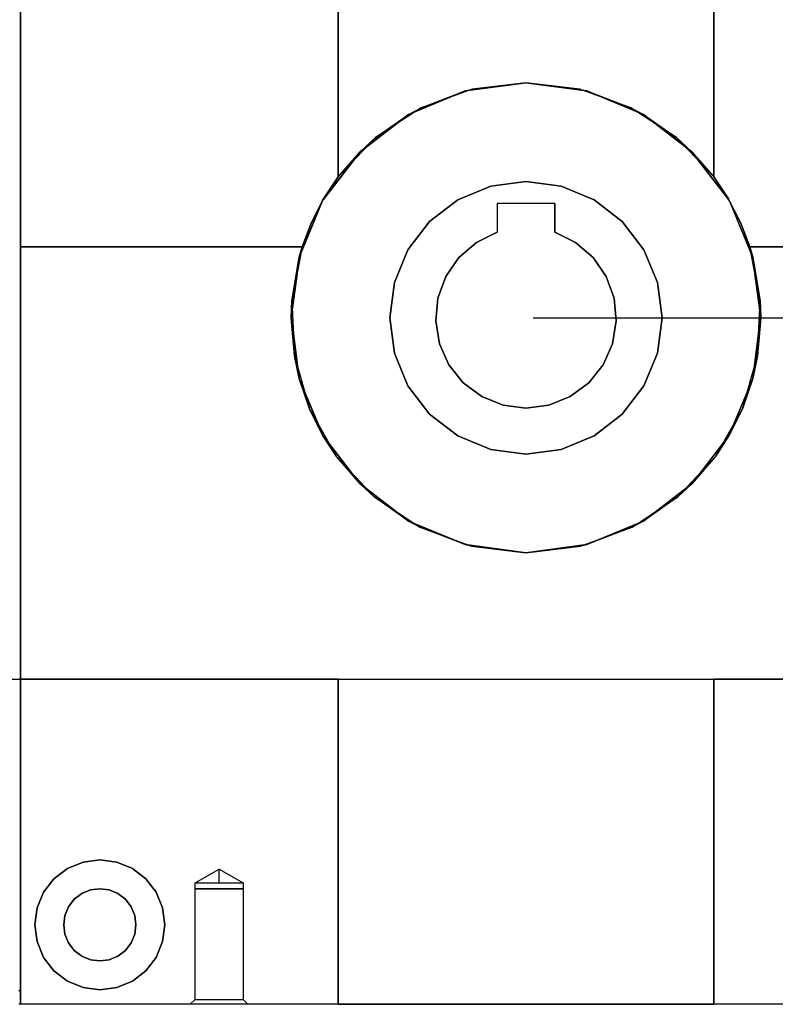
# Model space of a CAD drawing. Units: millimetres. Extents: x 86 to 752, y 94 to 546.
# Drawn here: x 550 to 654, y 124 to 261 of the extents above; entities that cross this region are included whole.
import ezdxf

# ---------------------------------------------------------------- set-up
doc = ezdxf.new("R2010")
doc.units = ezdxf.units.MM
doc.layers.add('HIDDEN', color=7, linetype='Continuous')
doc.layers.add('THICK', color=7, linetype='Continuous')
doc.dimstyles.new('ISO-25', dxfattribs={"dimtxt": 2.5, "dimasz": 2.5, "dimexe": 1.25, "dimexo": 0.625, "dimtad": 1, "dimtxsty": 'Standard', "dimcen": 2.5, "dimadec": 0, "dimazin": 0, "dimtfac": 1, "dimtmove": 0, "dimatfit": 3, "dimfxl": 0, "dimarcsym": 0})

# ---------------------------------------------------------------- blocks, each defined once
blk = doc.blocks.new('atlanta_65_59_411_57_03_005_72zuxkjb16ibc7rwrs2ea5hok_top')
at = {"layer": 'HIDDEN'}
for p, q in [((20, 43), (20, 45)), ((20, 45), (20, 45)), ((64, 45), (20, 45)), ((20, 45), (20, 45)), ((20, 45), (20, 0)), ((20, 43), (20, 45)), ((43.5, 45), (44.18, 44.32)), ((43.64, 45), (43.5, 45)), ((43.5, 45), (44.18, 44.32)), ((43.64, 45), (43.5, 45)), ((43.64, 45), (43.5, 45)), ((44.04, 45), (43.64, 45)), ((44.04, 45), (43.64, 45)), ((44.04, 45), (43.64, 45)), ((44.67, 45), (44.04, 45)), ((44.67, 45), (44.04, 45)), ((44.67, 45), (44.04, 45)), ((45.5, 45), (44.67, 45)), ((45.5, 45), (44.67, 45)), ((45.5, 45), (44.67, 45)), ((46.46, 45), (45.5, 45)), ((46.46, 45), (45.5, 45)), ((46.46, 45), (45.5, 45)), ((47.5, 45), (46.46, 45)), ((47.5, 45), (46.46, 45)), ((47.5, 45), (46.46, 45)), ((48.54, 45), (47.5, 45)), ((48.54, 45), (47.5, 45)), ((48.54, 45), (47.5, 45)), ((49.5, 45), (48.54, 45)), ((49.5, 45), (48.54, 45)), ((49.5, 45), (48.54, 45)), ((50.33, 45), (49.5, 45)), ((50.33, 45), (49.5, 45)), ((50.33, 45), (49.5, 45)), ((50.96, 45), (50.33, 45)), ((50.96, 45), (50.33, 45)), ((50.96, 45), (50.33, 45)), ((50.82, 44.32), (51.5, 45)), ((50.82, 44.32), (51.5, 45)), ((51.36, 45), (50.96, 45)), ((51.36, 45), (50.96, 45)), ((51.36, 45), (50.96, 45)), ((51.5, 45), (51.36, 45)), ((51.5, 45), (51.36, 45)), ((51.5, 45), (51.36, 45)), ((64, 45), (64, 0)), ((64, 0), (64, 45)), ((64, 45), (116, 45)), ((64, 45), (64, 45)), ((64, 45), (64, 45)), ((64, 0), (64, 45)), ((116, 0), (116, 45)), ((116, 45), (116, 0)), ((116, 45), (116, 0)), ((116, 45), (116, 45)), ((116, 45), (116, 45)), ((160, 45), (116, 45)), ((44.18, 44.32), (44.29, 44.32)), ((44.18, 44.32), (44.18, 29)), ((44.18, 44.32), (44.29, 44.32)), ((44.18, 44.32), (44.18, 29)), ((44.18, 44.32), (44.29, 44.32)), ((44.18, 44.32), (44.29, 44.32)), ((44.29, 44.32), (44.63, 44.32)), ((44.29, 44.32), (44.63, 44.32)), ((44.29, 44.32), (44.63, 44.32)), ((44.29, 44.32), (44.63, 44.32)), ((44.63, 44.32), (45.15, 44.32)), ((44.63, 44.32), (45.15, 44.32)), ((44.63, 44.32), (45.15, 44.32)), ((44.63, 44.32), (45.15, 44.32)), ((45.15, 44.32), (45.84, 44.32)), ((45.15, 44.32), (45.84, 44.32)), ((45.15, 44.32), (45.84, 44.32)), ((45.15, 44.32), (45.84, 44.32)), ((45.84, 44.32), (46.64, 44.32)), ((45.84, 44.32), (46.64, 44.32)), ((45.84, 44.32), (46.64, 44.32)), ((45.84, 44.32), (46.64, 44.32)), ((46.64, 44.32), (47.5, 44.32)), ((46.64, 44.32), (47.5, 44.32)), ((46.64, 44.32), (47.5, 44.32)), ((46.64, 44.32), (47.5, 44.32)), ((47.5, 44.32), (48.36, 44.32)), ((47.5, 44.32), (48.36, 44.32)), ((47.5, 44.32), (48.36, 44.32)), ((47.5, 44.32), (48.36, 44.32)), ((48.36, 44.32), (49.16, 44.32)), ((48.36, 44.32), (49.16, 44.32)), ((48.36, 44.32), (49.16, 44.32)), ((48.36, 44.32), (49.16, 44.32)), ((49.16, 44.32), (49.85, 44.32)), ((49.16, 44.32), (49.85, 44.32)), ((49.16, 44.32), (49.85, 44.32)), ((49.16, 44.32), (49.85, 44.32)), ((49.85, 44.32), (50.37, 44.32)), ((49.85, 44.32), (50.37, 44.32)), ((49.85, 44.32), (50.37, 44.32)), ((49.85, 44.32), (50.37, 44.32)), ((50.37, 44.32), (50.71, 44.32)), ((50.37, 44.32), (50.71, 44.32)), ((50.37, 44.32), (50.71, 44.32)), ((50.37, 44.32), (50.71, 44.32)), ((50.71, 44.32), (50.82, 44.32)), ((50.71, 44.32), (50.82, 44.32)), ((50.71, 44.32), (50.82, 44.32)), ((50.71, 44.32), (50.82, 44.32)), ((50.82, 29), (50.82, 44.32)), ((50.82, 29), (50.82, 44.32)), ((20, 43), (19.8, 43.2)), ((20, -109), (20, 43)), ((20, -109), (20, 43)), ((28.67, 42.69), (26.5, 41.79)), ((28.67, 42.69), (26.5, 41.79)), ((28.67, 42.69), (26.5, 41.79)), ((31, 43), (28.67, 42.69)), ((31, 43), (28.67, 42.69)), ((31, 43), (28.67, 42.69)), ((33.33, 42.69), (31, 43)), ((33.33, 42.69), (31, 43)), ((31, 43), (31, 43)), ((33.33, 42.69), (31, 43)), ((31, 43), (31, 43)), ((35.5, 41.79), (33.33, 42.69)), ((35.5, 41.79), (33.33, 42.69)), ((35.5, 41.79), (33.33, 42.69)), ((26.5, 41.79), (24.64, 40.36)), ((26.5, 41.79), (24.64, 40.36)), ((26.5, 41.79), (24.64, 40.36)), ((37.36, 40.36), (35.5, 41.79)), ((37.36, 40.36), (35.5, 41.79)), ((37.36, 40.36), (35.5, 41.79)), ((24.64, 40.36), (23.21, 38.5)), ((24.64, 40.36), (23.21, 38.5)), ((24.64, 40.36), (23.21, 38.5)), ((38.79, 38.5), (37.36, 40.36)), ((38.79, 38.5), (37.36, 40.36)), ((38.79, 38.5), (37.36, 40.36)), ((23.21, 38.5), (22.31, 36.33)), ((23.21, 38.5), (22.31, 36.33)), ((23.21, 38.5), (22.31, 36.33)), ((28.5, 38.33), (27.46, 37.54)), ((29.71, 38.83), (28.5, 38.33)), ((31, 39), (29.71, 38.83)), ((32.29, 38.83), (31, 39)), ((31, 39), (31, 39)), ((33.5, 38.33), (32.29, 38.83)), ((34.54, 37.54), (33.5, 38.33)), ((39.69, 36.33), (38.79, 38.5)), ((39.69, 36.33), (38.79, 38.5)), ((39.69, 36.33), (38.79, 38.5)), ((27.46, 37.54), (26.67, 36.5)), ((35.33, 36.5), (34.54, 37.54)), ((22.31, 36.33), (22, 34)), ((22.31, 36.33), (22, 34)), ((22.31, 36.33), (22, 34)), ((26.67, 36.5), (26.17, 35.29)), ((35.83, 35.29), (35.33, 36.5)), ((40, 34), (39.69, 36.33)), ((40, 34), (39.69, 36.33)), ((40, 34), (39.69, 36.33)), ((26.17, 35.29), (26, 34)), ((36, 34), (35.83, 35.29)), ((22, 34), (22.31, 31.67)), ((22, 34), (22.31, 31.67)), ((22, 34), (22.31, 31.67)), ((26, 34), (26.17, 32.71)), ((26.17, 32.71), (26.67, 31.5)), ((35.33, 31.5), (35.83, 32.71)), ((35.83, 32.71), (36, 34)), ((39.69, 31.67), (40, 34)), ((39.69, 31.67), (40, 34)), ((39.69, 31.67), (40, 34)), ((22.31, 31.67), (23.21, 29.5)), ((22.31, 31.67), (23.21, 29.5)), ((22.31, 31.67), (23.21, 29.5)), ((26.67, 31.5), (27.46, 30.46)), ((34.54, 30.46), (35.33, 31.5)), ((38.79, 29.5), (39.69, 31.67)), ((38.79, 29.5), (39.69, 31.67)), ((38.79, 29.5), (39.69, 31.67)), ((27.46, 30.46), (28.5, 29.67)), ((33.5, 29.67), (34.54, 30.46)), ((23.21, 29.5), (24.64, 27.64)), ((23.21, 29.5), (24.64, 27.64)), ((23.21, 29.5), (24.64, 27.64)), ((28.5, 29.67), (29.71, 29.17)), ((29.71, 29.17), (31, 29)), ((31, 29), (32.29, 29.17)), ((31, 29), (31, 29)), ((32.29, 29.17), (33.5, 29.67)), ((37.36, 27.64), (38.79, 29.5)), ((37.36, 27.64), (38.79, 29.5)), ((37.36, 27.64), (38.79, 29.5)), ((44.18, 29), (44.29, 29)), ((44.29, 29), (44.18, 29)), ((44.18, 29), (44.18, 28.2)), ((44.18, 29), (44.29, 29)), ((44.29, 29), (44.18, 29)), ((44.18, 29), (44.18, 28.2)), ((44.29, 29), (44.18, 29)), ((44.18, 29), (44.29, 29)), ((44.29, 29), (44.18, 29)), ((44.18, 29), (44.29, 29)), ((44.29, 29), (44.63, 29)), ((44.62, 29), (44.29, 29)), ((44.29, 29), (44.63, 29)), ((44.62, 29), (44.29, 29)), ((44.62, 29), (44.29, 29)), ((44.29, 29), (44.63, 29)), ((44.62, 29), (44.29, 29)), ((44.29, 29), (44.63, 29)), ((45.15, 29), (44.62, 29)), ((45.15, 29), (44.62, 29)), ((45.15, 29), (44.62, 29)), ((45.15, 29), (44.62, 29)), ((44.63, 29), (45.15, 29)), ((44.63, 29), (45.15, 29)), ((44.63, 29), (45.15, 29)), ((44.63, 29), (45.15, 29)), ((45.15, 29), (45.84, 29)), ((45.84, 29), (45.15, 29)), ((45.15, 29), (45.84, 29)), ((45.84, 29), (45.15, 29)), ((45.84, 29), (45.15, 29)), ((45.15, 29), (45.84, 29)), ((45.84, 29), (45.15, 29)), ((45.15, 29), (45.84, 29)), ((45.84, 29), (46.64, 29)), ((46.64, 29), (45.84, 29)), ((45.84, 29), (46.64, 29)), ((46.64, 29), (45.84, 29)), ((46.64, 29), (45.84, 29)), ((45.84, 29), (46.64, 29)), ((46.64, 29), (45.84, 29)), ((45.84, 29), (46.64, 29)), ((46.64, 29), (47.5, 29)), ((47.5, 29), (46.64, 29)), ((46.64, 29), (47.5, 29)), ((47.5, 29), (46.64, 29)), ((47.5, 29), (46.64, 29)), ((46.64, 29), (47.5, 29)), ((47.5, 29), (46.64, 29)), ((46.64, 29), (47.5, 29)), ((47.5, 29), (48.36, 29)), ((48.36, 29), (47.5, 29)), ((47.5, 29), (48.36, 29)), ((48.36, 29), (47.5, 29)), ((48.36, 29), (47.5, 29)), ((47.5, 29), (48.36, 29)), ((48.36, 29), (47.5, 29)), ((47.5, 29), (48.36, 29)), ((48.36, 29), (49.16, 29)), ((49.16, 29), (48.36, 29)), ((48.36, 29), (49.16, 29)), ((49.16, 29), (48.36, 29)), ((49.16, 29), (48.36, 29)), ((48.36, 29), (49.16, 29)), ((49.16, 29), (48.36, 29)), ((48.36, 29), (49.16, 29)), ((49.16, 29), (49.85, 29)), ((49.85, 29), (49.16, 29)), ((49.16, 29), (49.85, 29)), ((49.85, 29), (49.16, 29)), ((49.85, 29), (49.16, 29)), ((49.16, 29), (49.85, 29)), ((49.85, 29), (49.16, 29)), ((49.16, 29), (49.85, 29)), ((49.85, 29), (50.37, 29)), ((50.38, 29), (49.85, 29)), ((49.85, 29), (50.37, 29)), ((50.38, 29), (49.85, 29)), ((50.38, 29), (49.85, 29)), ((49.85, 29), (50.37, 29)), ((50.38, 29), (49.85, 29)), ((49.85, 29), (50.37, 29)), ((50.37, 29), (50.71, 29)), ((50.37, 29), (50.71, 29)), ((50.37, 29), (50.71, 29)), ((50.37, 29), (50.71, 29)), ((50.71, 29), (50.38, 29)), ((50.71, 29), (50.38, 29)), ((50.71, 29), (50.38, 29)), ((50.71, 29), (50.38, 29)), ((50.71, 29), (50.82, 29)), ((50.82, 29), (50.71, 29)), ((50.71, 29), (50.82, 29)), ((50.82, 29), (50.71, 29)), ((50.71, 29), (50.82, 29)), ((50.82, 29), (50.71, 29)), ((50.71, 29), (50.82, 29)), ((50.82, 29), (50.71, 29)), ((50.82, 28.2), (50.82, 29)), ((50.82, 28.2), (50.82, 29)), ((24.64, 27.64), (26.5, 26.21)), ((24.64, 27.64), (26.5, 26.21)), ((24.64, 27.64), (26.5, 26.21)), ((35.5, 26.21), (37.36, 27.64)), ((35.5, 26.21), (37.36, 27.64)), ((35.5, 26.21), (37.36, 27.64)), ((44.18, 28.2), (44.29, 28.2)), ((44.18, 28.2), (47.5, 26.28)), ((44.18, 28.2), (44.29, 28.2)), ((44.18, 28.2), (47.5, 26.28)), ((44.18, 28.2), (44.29, 28.2)), ((44.18, 28.2), (44.29, 28.2)), ((44.29, 28.2), (44.62, 28.2)), ((44.29, 28.2), (44.62, 28.2)), ((44.29, 28.2), (44.62, 28.2)), ((44.29, 28.2), (44.62, 28.2)), ((44.62, 28.2), (45.15, 28.2)), ((44.62, 28.2), (45.15, 28.2)), ((44.62, 28.2), (45.15, 28.2)), ((44.62, 28.2), (45.15, 28.2)), ((45.15, 28.2), (45.84, 28.2)), ((45.15, 28.2), (45.84, 28.2)), ((45.15, 28.2), (45.84, 28.2)), ((45.15, 28.2), (45.84, 28.2)), ((45.84, 28.2), (46.64, 28.2)), ((45.84, 28.2), (46.64, 28.2)), ((45.84, 28.2), (46.64, 28.2)), ((45.84, 28.2), (46.64, 28.2)), ((46.64, 28.2), (47.5, 28.2)), ((46.64, 28.2), (47.5, 28.2)), ((46.64, 28.2), (47.5, 28.2)), ((46.64, 28.2), (47.5, 28.2)), ((47.5, 28.2), (48.36, 28.2)), ((47.5, 28.2), (47.5, 26.28)), ((47.5, 26.28), (50.82, 28.2)), ((47.5, 28.2), (48.36, 28.2)), ((47.5, 28.2), (47.5, 26.28)), ((47.5, 26.28), (50.82, 28.2)), ((47.5, 28.2), (48.36, 28.2)), ((47.5, 28.2), (48.36, 28.2)), ((48.36, 28.2), (49.16, 28.2)), ((48.36, 28.2), (49.16, 28.2)), ((48.36, 28.2), (49.16, 28.2)), ((48.36, 28.2), (49.16, 28.2)), ((49.16, 28.2), (49.85, 28.2)), ((49.16, 28.2), (49.85, 28.2)), ((49.16, 28.2), (49.85, 28.2)), ((49.16, 28.2), (49.85, 28.2)), ((49.85, 28.2), (50.38, 28.2)), ((49.85, 28.2), (50.38, 28.2)), ((49.85, 28.2), (50.38, 28.2)), ((49.85, 28.2), (50.38, 28.2)), ((50.38, 28.2), (50.71, 28.2)), ((50.38, 28.2), (50.71, 28.2)), ((50.38, 28.2), (50.71, 28.2)), ((50.38, 28.2), (50.71, 28.2)), ((50.71, 28.2), (50.82, 28.2)), ((50.71, 28.2), (50.82, 28.2)), ((50.71, 28.2), (50.82, 28.2)), ((50.71, 28.2), (50.82, 28.2)), ((26.5, 26.21), (28.67, 25.31)), ((26.5, 26.21), (28.67, 25.31)), ((26.5, 26.21), (28.67, 25.31)), ((33.33, 25.31), (35.5, 26.21)), ((33.33, 25.31), (35.5, 26.21)), ((33.33, 25.31), (35.5, 26.21)), ((28.67, 25.31), (31, 25)), ((28.67, 25.31), (31, 25)), ((28.67, 25.31), (31, 25)), ((31, 25), (33.33, 25.31)), ((31, 25), (33.33, 25.31)), ((31, 25), (33.33, 25.31)), ((31, 25), (31, 25)), ((31, 25), (31, 25)), ((20, 0), (20, 0)), ((64, 0), (64, 0)), ((116, 0), (116, 0)), ((20, -59.8), (20, 0)), ((20, 0), (64, 0)), ((20, 0), (20, 0)), ((20, 0), (64, 0)), ((64, 0), (64, 0)), ((116, 0), (160, 0)), ((116, 0), (160, 0)), ((116, 0), (116, 0)), ((90, -17.5), (81.59, -18.61)), ((90, -17.5), (82.44, -18.39)), ((82.44, -18.39), (90, -17.5)), ((97.56, -18.39), (90, -17.5)), ((90, -17.5), (97.56, -18.39)), ((90, -17.5), (90, -17.5)), ((98.41, -18.61), (90, -17.5)), ((90, -17.5), (90, -17.5)), ((81.59, -18.61), (73.75, -21.85)), ((75.3, -21.01), (82.44, -18.39)), ((81.59, -18.61), (75.3, -21.01)), ((81.59, -18.61), (75.3, -21.01)), ((79.52, -19.47), (81.59, -18.61)), ((82.44, -18.39), (81.59, -18.61)), ((82.44, -18.39), (81.59, -18.61)), ((81.59, -18.61), (82, -18.55)), ((98.41, -18.61), (97.56, -18.39)), ((97.56, -18.39), (104.7, -21.01)), ((98.41, -18.61), (97.56, -18.39)), ((98, -18.55), (98.41, -18.61)), ((104.7, -21.01), (98.41, -18.61)), ((98.41, -18.61), (100.48, -19.47)), ((104.7, -21.01), (98.41, -18.61)), ((106.25, -21.85), (98.41, -18.61)), ((68.97, -25.22), (75.3, -21.01)), ((75.3, -21.01), (73.75, -21.85)), ((75.3, -21.01), (73.75, -21.85)), ((73.75, -21.85), (74.51, -21.54)), ((106.25, -21.85), (104.7, -21.01)), ((104.7, -21.01), (111.03, -25.22)), ((106.25, -21.85), (104.7, -21.01)), ((105.49, -21.54), (106.25, -21.85)), ((73.75, -21.85), (67.02, -27.02)), ((73.75, -21.85), (68.97, -25.22)), ((73.75, -21.85), (68.97, -25.22)), ((71.89, -23.28), (73.75, -21.85)), ((111.03, -25.22), (106.25, -21.85)), ((106.25, -21.85), (108.11, -23.28)), ((111.03, -25.22), (106.25, -21.85)), ((112.98, -27.02), (106.25, -21.85)), ((63.78, -30.79), (68.97, -25.22)), ((68.97, -25.22), (67.02, -27.02)), ((68.97, -25.22), (67.02, -27.02)), ((112.98, -27.02), (111.03, -25.22)), ((111.03, -25.22), (116.22, -30.79)), ((112.98, -27.02), (111.03, -25.22)), ((67.02, -27.02), (61.85, -33.75)), ((67.02, -27.02), (63.78, -30.79)), ((67.02, -27.02), (63.78, -30.79)), ((65.72, -28.71), (67.02, -27.02)), ((67.02, -27.02), (67.99, -26.28)), ((112.01, -26.28), (112.98, -27.02)), ((116.22, -30.79), (112.98, -27.02)), ((112.98, -27.02), (114.28, -28.71)), ((116.22, -30.79), (112.98, -27.02)), ((118.15, -33.75), (112.98, -27.02)), ((60.04, -37.42), (63.78, -30.79)), ((63.78, -30.79), (61.85, -33.75)), ((63.78, -30.79), (61.85, -33.75)), ((85.12, -31.78), (90, -31.13)), ((85.12, -31.78), (90, -31.13)), ((85.12, -31.78), (90, -31.13)), ((90, -31.13), (94.88, -31.78)), ((90, -31.13), (90, -31.13)), ((90, -31.13), (94.88, -31.78)), ((90, -31.13), (90, -31.13)), ((90, -31.13), (94.88, -31.78)), ((118.15, -33.75), (116.22, -30.79)), ((116.22, -30.79), (119.96, -37.42)), ((118.15, -33.75), (116.22, -30.79)), ((61.85, -33.75), (62.83, -32.48)), ((80.57, -33.66), (85.12, -31.78)), ((80.57, -33.66), (85.12, -31.78)), ((80.57, -33.66), (85.12, -31.78)), ((94.88, -31.78), (99.43, -33.66)), ((94.88, -31.78), (99.43, -33.66)), ((94.88, -31.78), (99.43, -33.66)), ((117.17, -32.48), (118.15, -33.75)), ((61.85, -33.75), (58.61, -41.59)), ((61.85, -33.75), (60.04, -37.42)), ((61.85, -33.75), (60.04, -37.42)), ((61.16, -35.43), (61.85, -33.75)), ((76.66, -36.66), (80.57, -33.66)), ((76.66, -36.66), (80.57, -33.66)), ((76.66, -36.66), (80.57, -33.66)), ((99.43, -33.66), (103.34, -36.66)), ((99.43, -33.66), (103.34, -36.66)), ((99.43, -33.66), (103.34, -36.66)), ((119.96, -37.42), (118.15, -33.75)), ((118.15, -33.75), (118.84, -35.43)), ((119.96, -37.42), (118.15, -33.75)), ((121.39, -41.59), (118.15, -33.75)), ((73.66, -40.57), (76.66, -36.66)), ((73.66, -40.57), (76.66, -36.66)), ((73.66, -40.57), (76.66, -36.66)), ((103.34, -36.66), (106.34, -40.57)), ((103.34, -36.66), (106.34, -40.57)), ((103.34, -36.66), (106.34, -40.57)), ((57.93, -44.73), (60.04, -37.42)), ((60.04, -37.42), (58.61, -41.59)), ((60.04, -37.42), (58.61, -41.59)), ((86.83, -37.91), (83.88, -39.1)), ((90, -37.5), (86.83, -37.91)), ((93.17, -37.91), (90, -37.5)), ((90, -37.5), (90, -37.5)), ((96.12, -39.1), (93.17, -37.91)), ((121.39, -41.59), (119.96, -37.42)), ((119.96, -37.42), (122.07, -44.73)), ((121.39, -41.59), (119.96, -37.42)), ((83.88, -39.1), (81.32, -41.01)), ((98.68, -41.01), (96.12, -39.1)), ((58.61, -41.59), (59.35, -39.79)), ((71.78, -45.12), (73.66, -40.57)), ((71.78, -45.12), (73.66, -40.57)), ((71.78, -45.12), (73.66, -40.57)), ((106.34, -40.57), (108.22, -45.12)), ((106.34, -40.57), (108.22, -45.12)), ((106.34, -40.57), (108.22, -45.12)), ((120.65, -39.79), (121.39, -41.59)), ((58.61, -41.59), (57.5, -50)), ((58.61, -41.59), (57.93, -44.73)), ((58.61, -41.59), (57.93, -44.73)), ((58.42, -43.04), (58.61, -41.59)), ((81.32, -41.01), (79.32, -43.5)), ((100.68, -43.5), (98.68, -41.01)), ((122.07, -44.73), (121.39, -41.59)), ((121.39, -41.59), (121.58, -43.04)), ((122.07, -44.73), (121.39, -41.59)), ((122.5, -50), (121.39, -41.59)), ((79.32, -43.5), (78.03, -46.42)), ((101.97, -46.42), (100.68, -43.5)), ((57.93, -44.73), (57.5, -50)), ((57.93, -44.73), (57.5, -50)), ((57.58, -52.33), (57.93, -44.73)), ((122.5, -50), (122.07, -44.73)), ((122.07, -44.73), (122.42, -52.33)), ((122.5, -50), (122.07, -44.73)), ((71.13, -50), (71.78, -45.12)), ((71.13, -50), (71.78, -45.12)), ((71.13, -50), (71.78, -45.12)), ((108.22, -45.12), (108.87, -50)), ((108.22, -45.12), (108.87, -50)), ((108.22, -45.12), (108.87, -50)), ((78.03, -46.42), (77.51, -49.56)), ((102.49, -49.56), (101.97, -46.42)), ((57.5, -50), (57.79, -47.79)), ((122.21, -47.79), (122.5, -50)), ((57.5, -50), (57.58, -52.33)), ((57.64, -51.07), (57.5, -50)), ((57.5, -50), (57.58, -52.33)), ((57.5, -50), (58.61, -58.41)), ((71.78, -54.88), (71.13, -50)), ((71.78, -54.88), (71.13, -50)), ((71.78, -54.88), (71.13, -50)), ((77.51, -49.56), (77.8, -52.74)), ((102.2, -52.74), (102.49, -49.56)), ((108.87, -50), (108.22, -54.88)), ((108.87, -50), (108.22, -54.88)), ((108.87, -50), (108.22, -54.88)), ((121.39, -58.41), (122.5, -50)), ((122.5, -50), (122.36, -51.07)), ((122.42, -52.33), (122.5, -50)), ((122.42, -52.33), (122.5, -50)), ((59.01, -59.8), (57.58, -52.33)), ((57.58, -52.33), (58.61, -58.41)), ((57.58, -52.33), (58.61, -58.41)), ((77.8, -52.74), (78.9, -55.74)), ((101.1, -55.74), (102.2, -52.74)), ((122.42, -52.33), (120.99, -59.8)), ((121.39, -58.41), (122.42, -52.33)), ((121.39, -58.41), (122.42, -52.33)), ((73.66, -59.43), (71.78, -54.88)), ((73.66, -59.43), (71.78, -54.88)), ((73.66, -59.43), (71.78, -54.88)), ((78.9, -55.74), (80.71, -58.36)), ((99.29, -58.36), (101.1, -55.74)), ((108.22, -54.88), (106.34, -59.43)), ((108.22, -54.88), (106.34, -59.43)), ((108.22, -54.88), (106.34, -59.43)), ((58.61, -58.41), (58.3, -56.07)), ((121.7, -56.07), (121.39, -58.41)), ((58.61, -58.41), (59.01, -59.8)), ((58.87, -59.04), (58.61, -58.41)), ((58.61, -58.41), (59.01, -59.8)), ((58.61, -58.41), (61.85, -66.25)), ((80.71, -58.36), (83.13, -60.44)), ((96.87, -60.44), (99.29, -58.36)), ((118.15, -66.25), (121.39, -58.41)), ((120.99, -59.8), (121.39, -58.41)), ((120.99, -59.8), (121.39, -58.41)), ((121.39, -58.41), (121.13, -59.04)), ((20, -59.8), (59.01, -59.8)), ((59.01, -59.8), (20, -59.8)), ((20, -59.8), (20, -59.8)), ((20, -109), (20, -59.8)), ((20, -59.8), (59.01, -59.8)), ((20, -59.8), (20, -59.8)), ((59.01, -59.8), (60.31, -63.21)), ((60.31, -63.21), (59.01, -59.8)), ((59.01, -59.8), (59.01, -59.8)), ((59.01, -59.8), (59.01, -59.8)), ((76.66, -63.34), (73.66, -59.43)), ((76.66, -63.34), (73.66, -59.43)), ((76.66, -63.34), (73.66, -59.43)), ((106.34, -59.43), (103.34, -63.34)), ((106.34, -59.43), (103.34, -63.34)), ((106.34, -59.43), (103.34, -63.34)), ((119.69, -63.21), (120.99, -59.8)), ((119.69, -63.21), (120.99, -59.8)), ((120.99, -59.8), (160, -59.8)), ((120.99, -59.8), (120.99, -59.8)), ((120.99, -59.8), (160, -59.8)), ((120.99, -59.8), (120.99, -59.8)), ((160, -59.8), (120.99, -59.8)), ((83.13, -60.44), (86, -61.84)), ((94, -61.84), (96.87, -60.44)), ((86, -61.84), (86, -61.84)), ((86, -65.8), (86, -61.84)), ((94, -65.8), (94, -61.84)), ((94, -61.84), (94, -61.84)), ((60.31, -63.21), (61.85, -66.25)), ((61.98, -66.46), (60.31, -63.21)), ((60.31, -63.21), (61.85, -66.25)), ((80.57, -66.34), (76.66, -63.34)), ((80.57, -66.34), (76.66, -63.34)), ((80.57, -66.34), (76.66, -63.34)), ((103.34, -63.34), (99.43, -66.34)), ((103.34, -63.34), (99.43, -66.34)), ((103.34, -63.34), (99.43, -66.34)), ((119.69, -63.21), (118.02, -66.46)), ((118.15, -66.25), (119.69, -63.21)), ((118.15, -66.25), (119.69, -63.21)), ((61.85, -66.25), (61.79, -66.11)), ((61.85, -66.25), (61.98, -66.46)), ((61.9, -66.31), (61.85, -66.25)), ((61.85, -66.25), (61.98, -66.46)), ((61.85, -66.25), (67.02, -72.98)), ((61.98, -66.46), (64, -69.5)), ((64, -69.5), (61.98, -66.46)), ((85.12, -68.22), (80.57, -66.34)), ((85.12, -68.22), (80.57, -66.34)), ((85.12, -68.22), (80.57, -66.34)), ((86, -65.8), (86, -65.8)), ((94, -65.8), (86, -65.8)), ((94, -65.8), (94, -65.8)), ((99.43, -66.34), (94.88, -68.22)), ((99.43, -66.34), (94.88, -68.22)), ((99.43, -66.34), (94.88, -68.22)), ((112.98, -72.98), (118.15, -66.25)), ((116, -69.5), (118.02, -66.46)), ((116, -69.5), (118.02, -66.46)), ((118.02, -66.46), (118.15, -66.25)), ((118.02, -66.46), (118.15, -66.25)), ((118.15, -66.25), (118.1, -66.31)), ((118.21, -66.11), (118.15, -66.25)), ((90, -68.87), (85.12, -68.22)), ((90, -68.87), (85.12, -68.22)), ((90, -68.87), (85.12, -68.22)), ((94.88, -68.22), (90, -68.87)), ((94.88, -68.22), (90, -68.87)), ((94.88, -68.22), (90, -68.87)), ((90, -68.87), (90, -68.87)), ((90, -68.87), (90, -68.87)), ((64, -69.5), (67.02, -72.98)), ((69.18, -74.95), (64, -69.5)), ((64, -69.5), (67.02, -72.98)), ((64, -69.5), (64, -115)), ((64, -69.5), (64, -69.5)), ((64, -69.5), (64, -115)), ((64, -69.5), (64, -115)), ((64, -69.5), (64, -69.5)), ((116, -69.5), (110.82, -74.95)), ((112.98, -72.98), (116, -69.5)), ((112.98, -72.98), (116, -69.5)), ((116, -115), (116, -69.5)), ((116, -115), (116, -69.5)), ((116, -115), (116, -69.5)), ((116, -69.5), (116, -69.5)), ((116, -69.5), (116, -69.5)), ((67.02, -72.98), (65.82, -71.41)), ((114.18, -71.41), (112.98, -72.98)), ((67.02, -72.98), (69.18, -74.95)), ((68.07, -73.79), (67.02, -72.98)), ((67.02, -72.98), (69.18, -74.95)), ((67.02, -72.98), (73.75, -78.15)), ((106.25, -78.15), (112.98, -72.98)), ((110.82, -74.95), (112.98, -72.98)), ((110.82, -74.95), (112.98, -72.98)), ((112.98, -72.98), (111.93, -73.79)), ((75.47, -79.07), (69.18, -74.95)), ((69.18, -74.95), (73.75, -78.15)), ((69.18, -74.95), (73.75, -78.15)), ((110.82, -74.95), (104.53, -79.07)), ((106.25, -78.15), (110.82, -74.95)), ((106.25, -78.15), (110.82, -74.95)), ((73.75, -78.15), (71.98, -76.79)), ((108.02, -76.79), (106.25, -78.15)), ((73.75, -78.15), (75.47, -79.07)), ((74.58, -78.49), (73.75, -78.15)), ((73.75, -78.15), (75.47, -79.07)), ((73.75, -78.15), (81.59, -81.39)), ((98.41, -81.39), (106.25, -78.15)), ((104.53, -79.07), (106.25, -78.15)), ((104.53, -79.07), (106.25, -78.15)), ((106.25, -78.15), (105.42, -78.49)), ((82.53, -81.63), (75.47, -79.07)), ((75.47, -79.07), (81.59, -81.39)), ((75.47, -79.07), (81.59, -81.39)), ((104.53, -79.07), (97.47, -81.63)), ((98.41, -81.39), (104.53, -79.07)), ((98.41, -81.39), (104.53, -79.07)), ((81.59, -81.39), (79.57, -80.56)), ((81.59, -81.39), (82.53, -81.63)), ((82.04, -81.45), (81.59, -81.39)), ((81.59, -81.39), (82.53, -81.63)), ((81.59, -81.39), (90, -82.5)), ((82.53, -81.63), (90, -82.5)), ((90, -82.5), (82.53, -81.63)), ((90, -82.5), (98.41, -81.39)), ((90, -82.5), (97.47, -81.63)), ((97.47, -81.63), (90, -82.5)), ((97.47, -81.63), (98.41, -81.39)), ((97.47, -81.63), (98.41, -81.39)), ((98.41, -81.39), (97.96, -81.45)), ((100.43, -80.56), (98.41, -81.39)), ((90, -82.5), (90, -82.5)), ((90, -82.5), (90, -82.5))]:
    blk.add_line(p, q, dxfattribs=at)
at = {"layer": 'THICK'}
for p, q in [((20, 45), (19.8, 45)), ((64, 45), (20, 45)), ((20, 45), (20, 0)), ((43.64, 45), (43.5, 45)), ((44.04, 45), (43.64, 45)), ((44.67, 45), (44.04, 45)), ((45.5, 45), (44.67, 45)), ((46.46, 45), (45.5, 45)), ((47.5, 45), (46.46, 45)), ((48.54, 45), (47.5, 45)), ((49.5, 45), (48.54, 45)), ((50.33, 45), (49.5, 45)), ((50.96, 45), (50.33, 45)), ((51.36, 45), (50.96, 45)), ((51.5, 45), (51.36, 45)), ((116, 45), (64, 45)), ((64, 0), (64, 45)), ((116, 45), (116, 0)), ((160, 45), (116, 45)), ((20, 43), (19.8, 43.2)), ((26.5, 41.79), (28.67, 42.69)), ((28.67, 42.69), (31, 43)), ((31, 43), (33.33, 42.69)), ((33.33, 42.69), (35.5, 41.79)), ((24.64, 40.36), (26.5, 41.79)), ((35.5, 41.79), (37.36, 40.36)), ((23.21, 38.5), (24.64, 40.36)), ((37.36, 40.36), (38.79, 38.5)), ((22.31, 36.33), (23.21, 38.5)), ((27.46, 37.54), (28.5, 38.33)), ((28.5, 38.33), (29.71, 38.83)), ((29.71, 38.83), (31, 39)), ((31, 39), (32.29, 38.83)), ((32.29, 38.83), (33.5, 38.33)), ((33.5, 38.33), (34.54, 37.54)), ((38.79, 38.5), (39.69, 36.33)), ((26.67, 36.5), (27.46, 37.54)), ((34.54, 37.54), (35.33, 36.5)), ((22, 34), (22.31, 36.33)), ((26.17, 35.29), (26.67, 36.5)), ((35.33, 36.5), (35.83, 35.29)), ((39.69, 36.33), (40, 34)), ((26, 34), (26.17, 35.29)), ((35.83, 35.29), (36, 34)), ((22.31, 31.67), (22, 34)), ((26.17, 32.71), (26, 34)), ((26.67, 31.5), (26.17, 32.71)), ((35.83, 32.71), (35.33, 31.5)), ((36, 34), (35.83, 32.71)), ((40, 34), (39.69, 31.67)), ((23.21, 29.5), (22.31, 31.67)), ((27.46, 30.46), (26.67, 31.5)), ((35.33, 31.5), (34.54, 30.46)), ((39.69, 31.67), (38.79, 29.5)), ((28.5, 29.67), (27.46, 30.46)), ((34.54, 30.46), (33.5, 29.67)), ((24.64, 27.64), (23.21, 29.5)), ((29.71, 29.17), (28.5, 29.67)), ((31, 29), (29.71, 29.17)), ((32.29, 29.17), (31, 29)), ((33.5, 29.67), (32.29, 29.17)), ((38.79, 29.5), (37.36, 27.64)), ((26.5, 26.21), (24.64, 27.64)), ((37.36, 27.64), (35.5, 26.21)), ((28.67, 25.31), (26.5, 26.21)), ((35.5, 26.21), (33.33, 25.31)), ((31, 25), (28.67, 25.31)), ((33.33, 25.31), (31, 25)), ((20, 0), (20, -59.8)), ((64, 0), (20, 0)), ((20, 0), (64, 0)), ((116, 0), (160, 0)), ((160, 0), (116, 0)), ((82, -18.55), (90, -17.5)), ((82.44, -18.39), (90, -17.5)), ((90, -17.5), (97.56, -18.39)), ((90, -17.5), (98, -18.55)), ((75.3, -21.01), (82.44, -18.39)), ((97.56, -18.39), (104.7, -21.01)), ((74.51, -21.54), (79.52, -19.47)), ((100.48, -19.47), (105.49, -21.54)), ((68.97, -25.22), (75.3, -21.01)), ((104.7, -21.01), (111.03, -25.22)), ((67.99, -26.28), (71.89, -23.28)), ((108.11, -23.28), (112.01, -26.28)), ((63.78, -30.79), (68.97, -25.22)), ((111.03, -25.22), (116.22, -30.79)), ((62.83, -32.48), (65.72, -28.71)), ((114.28, -28.71), (117.17, -32.48)), ((60.04, -37.42), (63.78, -30.79)), ((90, -31.13), (85.12, -31.78)), ((94.88, -31.78), (90, -31.13)), ((116.22, -30.79), (119.96, -37.42)), ((85.12, -31.78), (80.57, -33.66)), ((99.43, -33.66), (94.88, -31.78)), ((80.57, -33.66), (76.66, -36.66)), ((103.34, -36.66), (99.43, -33.66)), ((59.35, -39.79), (61.16, -35.43)), ((76.66, -36.66), (73.66, -40.57)), ((106.34, -40.57), (103.34, -36.66)), ((118.84, -35.43), (120.65, -39.79)), ((57.93, -44.73), (60.04, -37.42)), ((83.88, -39.1), (86.83, -37.91)), ((86.83, -37.91), (90, -37.5)), ((90, -37.5), (93.17, -37.91)), ((93.17, -37.91), (96.12, -39.1)), ((119.96, -37.42), (122.07, -44.73)), ((81.32, -41.01), (83.88, -39.1)), ((96.12, -39.1), (98.68, -41.01)), ((73.66, -40.57), (71.78, -45.12)), ((108.22, -45.12), (106.34, -40.57)), ((79.32, -43.5), (81.32, -41.01)), ((98.68, -41.01), (100.68, -43.5)), ((57.79, -47.79), (58.42, -43.04)), ((78.03, -46.42), (79.32, -43.5)), ((100.68, -43.5), (101.97, -46.42)), ((121.58, -43.04), (122.21, -47.79)), ((57.58, -52.33), (57.93, -44.73)), ((122.07, -44.73), (122.42, -52.33)), ((71.78, -45.12), (71.13, -50)), ((108.87, -50), (108.22, -45.12)), ((77.51, -49.56), (78.03, -46.42)), ((101.97, -46.42), (102.49, -49.56)), ((71.13, -50), (71.78, -54.88)), ((77.8, -52.74), (77.51, -49.56)), ((102.49, -49.56), (102.2, -52.74)), ((108.22, -54.88), (108.87, -50)), ((58.3, -56.07), (57.64, -51.07)), ((122.36, -51.07), (121.7, -56.07)), ((59.01, -59.8), (57.58, -52.33)), ((78.9, -55.74), (77.8, -52.74)), ((102.2, -52.74), (101.1, -55.74)), ((122.42, -52.33), (120.99, -59.8)), ((71.78, -54.88), (73.66, -59.43)), ((80.71, -58.36), (78.9, -55.74)), ((101.1, -55.74), (99.29, -58.36)), ((106.34, -59.43), (108.22, -54.88)), ((83.13, -60.44), (80.71, -58.36)), ((99.29, -58.36), (96.87, -60.44)), ((59.01, -59.8), (20, -59.8)), ((20, -59.8), (20, -109)), ((61.79, -66.11), (58.87, -59.04)), ((60.31, -63.21), (59.01, -59.8)), ((73.66, -59.43), (76.66, -63.34)), ((103.34, -63.34), (106.34, -59.43)), ((121.13, -59.04), (118.21, -66.11)), ((120.99, -59.8), (119.69, -63.21)), ((160, -59.8), (120.99, -59.8)), ((86, -61.84), (83.13, -60.44)), ((96.87, -60.44), (94, -61.84)), ((86, -65.8), (86, -61.84)), ((94, -61.84), (94, -65.8)), ((61.98, -66.46), (60.31, -63.21)), ((76.66, -63.34), (80.57, -66.34)), ((99.43, -66.34), (103.34, -63.34)), ((119.69, -63.21), (118.02, -66.46)), ((65.82, -71.41), (61.9, -66.31)), ((64, -69.5), (61.98, -66.46)), ((80.57, -66.34), (85.12, -68.22)), ((94, -65.8), (86, -65.8)), ((94.88, -68.22), (99.43, -66.34)), ((118.1, -66.31), (114.18, -71.41)), ((118.02, -66.46), (116, -69.5)), ((85.12, -68.22), (90, -68.87)), ((90, -68.87), (94.88, -68.22)), ((64, -115), (64, -69.5)), ((69.18, -74.95), (64, -69.5)), ((116, -69.5), (110.82, -74.95)), ((116, -69.5), (116, -115)), ((71.98, -76.79), (68.07, -73.79)), ((111.93, -73.79), (108.02, -76.79)), ((75.47, -79.07), (69.18, -74.95)), ((110.82, -74.95), (104.53, -79.07)), ((79.57, -80.56), (74.58, -78.49)), ((105.42, -78.49), (100.43, -80.56)), ((82.53, -81.63), (75.47, -79.07)), ((104.53, -79.07), (97.47, -81.63)), ((90, -82.5), (82.04, -81.45)), ((90, -82.5), (82.53, -81.63)), ((97.96, -81.45), (90, -82.5)), ((97.47, -81.63), (90, -82.5))]:
    blk.add_line(p, q, dxfattribs=at)
blk = doc.blocks.new('*D36')
at = {"color": 3, "lineweight": -2}
for p, q in [((620.72, 219.32), (714.4, 219.32)), ((712.4, 214.32), (712.4, 174.32)), ((495.8, 169.32), (714.4, 169.32))]:
    blk.add_line(p, q, dxfattribs=at)
at = {"color": 3}
for points in [[(711.56, 214.32), (713.23, 214.32), (712.4, 219.32)], [(711.56, 174.32), (713.23, 174.32), (712.4, 169.32)]]:
    blk.add_solid(points, dxfattribs=at)
at = {"layer": 'Defpoints', "color": 0}
for p in [(619.72, 219.32), (494.8, 169.32), (712.4, 169.32)]:
    blk.add_point(p, dxfattribs=at)
at = {"color": 2, "insert": (708.9, 194.32), "char_height": 5, "attachment_point": 5, "rotation": 90}
blk.add_mtext('50', dxfattribs=at)
blk = doc.blocks.new('*D41')
at = {"color": 3, "lineweight": -2}
for p, q in [((445.72, 235.32), (445.72, 345.11)), ((689.72, 323.26), (689.72, 345.11)), ((684.72, 343.11), (450.72, 343.11))]:
    blk.add_line(p, q, dxfattribs=at)
at = {"color": 3}
for points in [[(450.72, 343.94), (450.72, 342.28), (445.72, 343.11)], [(684.72, 343.94), (684.72, 342.28), (689.72, 343.11)]]:
    blk.add_solid(points, dxfattribs=at)
at = {"layer": 'Defpoints', "color": 0}
for p in [(445.72, 343.11), (689.72, 322.26), (445.72, 234.32)]:
    blk.add_point(p, dxfattribs=at)
at = {"color": 2, "insert": (567.72, 346.61), "char_height": 5, "attachment_point": 5}
blk.add_mtext('244', dxfattribs=at)

msp = doc.modelspace()

# ---------------------------------------------------------------- block references
at = {"xscale": -1, "rotation": 180}
msp.add_blockref('atlanta_65_59_411_57_03_005_72zuxkjb16ibc7rwrs2ea5hok_top', (529.716, 169.322), dxfattribs=at)

# ---------------------------------------------------------------- dimensions: what is measured, and where the dimension line sits
dim = msp.add_linear_dim(base=(445.716, 343.11), p1=(689.716, 322.257), p2=(445.716, 234.322), dimstyle='ISO-25', override={"dimtxt": 5, "dimasz": 5, "dimexe": 2, "dimexo": 1, "dimgap": 1, "dimdsep": 46, "dimcen": 5, "dimclrd": 3, "dimclre": 3, "dimclrt": 2})
dim.commit()
dim.dimension.update_dxf_attribs({"geometry": '*D41', "text_midpoint": (567.716, 346.61)})
dim = msp.add_linear_dim(base=(712.395, 169.322), p1=(619.716, 219.322), p2=(494.796, 169.322), angle=90, dimstyle='ISO-25', override={"dimtxt": 5, "dimasz": 5, "dimexe": 2, "dimexo": 1, "dimgap": 1, "dimdsep": 46, "dimcen": 5, "dimclrd": 3, "dimclre": 3, "dimclrt": 2})
dim.commit()
dim.dimension.update_dxf_attribs({"geometry": '*D36', "text_midpoint": (708.895, 194.322)})

doc.saveas('drawing.dxf')
